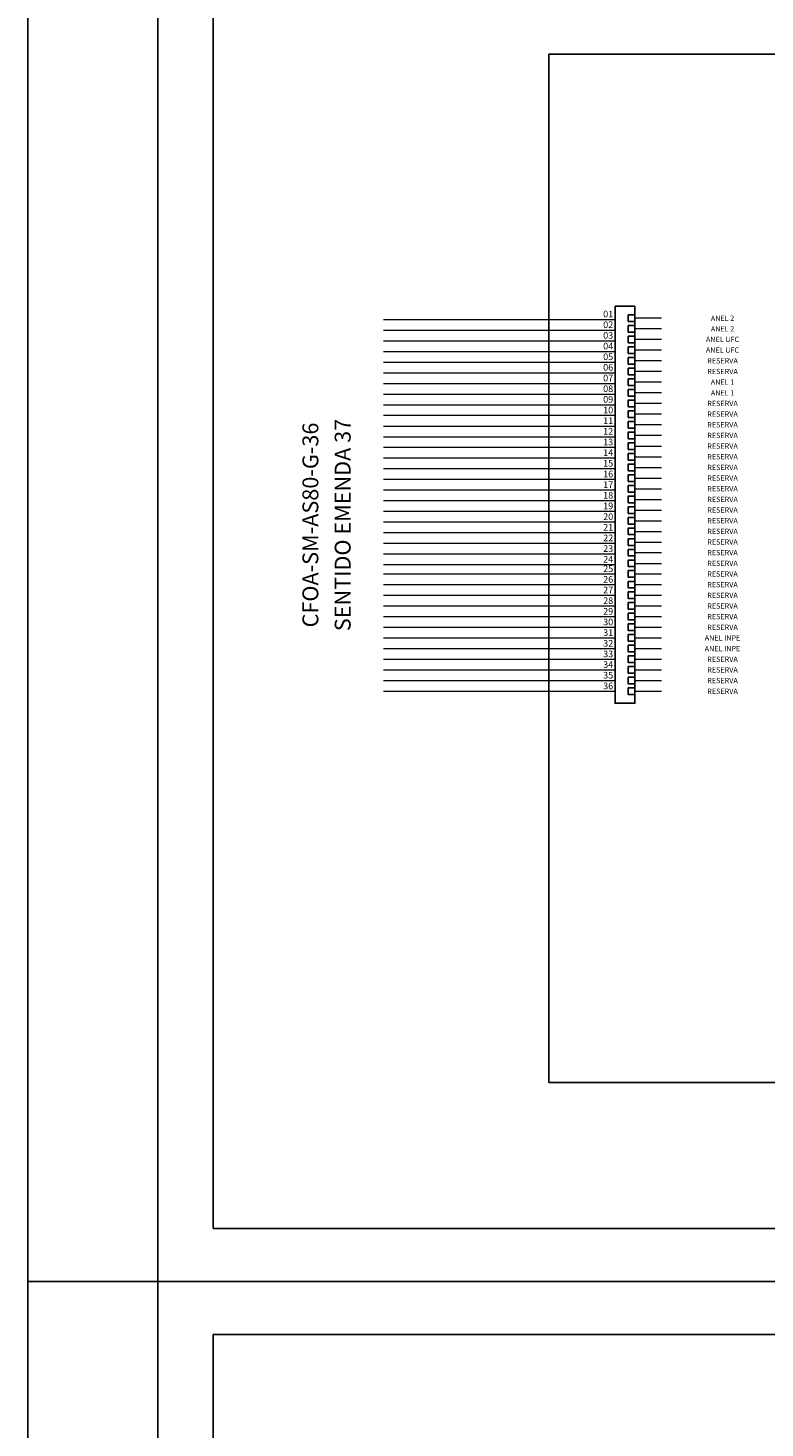
# Model space of a CAD drawing. Units: inches. Extents: x -1449 to 14977, y -2381 to -877.
# Drawn here: x 7256 to 7395, y -1796 to -1532 of the extents above; entities that cross this region are included whole.
import ezdxf
from ezdxf.enums import TextEntityAlignment as Align

# ---------------------------------------------------------------- set-up
doc = ezdxf.new("R2010")
doc.units = ezdxf.units.IN
doc.header["$MEASUREMENT"] = 0
doc.linetypes.add('TRACEJADO4X1', pattern=[20, 4, -1, 4, -1, 4, -1, 4, -1])
for name, color, linetype in [('ANEL', 31, 'Continuous'), ('CONECTOR_E', 92, 'Continuous'), ('CONTORNO_CX', 7, 'TRACEJADO4X1'), ('FOLHA', 7, 'Continuous'), ('L18', 2, 'Continuous'), ('L80', 6, 'Continuous'), ('NUMFIBRAS_E', 11, 'Continuous'), ('NUMFIBRAS_P', 11, 'Continuous'), ('QUADRA', 53, 'Continuous'), ('TEXTNOM_CX', 5, 'Continuous')]:
    doc.layers.add(name, color=color, linetype=linetype)
for name, color, linetype, lineweight in [('FO_GRUPO 4', 222, 'Continuous', 20), ('FO_GRUPO1', 10, 'Continuous', 20), ('FO_GRUPO2', 160, 'Continuous', 20), ('FO_GRUPO3', 82, 'Continuous', 20), ('FO_GRUPO5', 32, 'Continuous', 20), ('FO_GRUPO6', 251, 'Continuous', 20)]:
    doc.layers.add(name, color=color, linetype=linetype, lineweight=lineweight)
doc.styles.add('ROMANS', font='romans.shx')
doc.styles.add('STYLE1', font='romans.shx')

# ---------------------------------------------------------------- blocks, each defined once
blk = doc.blocks.new('FOLHA')
at = {"layer": 'L18'}
blk.add_lwpolyline([(-594, 0), (-594, 297), (0, 297), (0, 0)], close=True, dxfattribs=at)
at = {"layer": 'L80'}
blk.add_lwpolyline([(-559, 10), (-559, 287), (-10, 287), (-10, 10)], close=True, dxfattribs=at)
at = {"layer": 'QUADRA'}
blk.add_lwpolyline([(-569.5, 297), (-569.5, 0)], dxfattribs=at)
blk = doc.blocks.new('NUM_DA_FIBRA')
at = {"layer": 'NUMFIBRAS_P'}
blk.add_attdef('01', (-1.8, 0.31), '', height=1, dxfattribs=at)
blk = doc.blocks.new('AN01')
at = {"layer": 'ANEL', "style": 'STYLE1'}
blk.add_attdef('XXX', text='', height=1, dxfattribs=at).set_placement((0, 0), align=Align.MIDDLE_CENTER)

msp = doc.modelspace()

# ---------------------------------------------------------------- linework, layer by layer
at = {"layer": 'CONECTOR_E'}
for p, q in [((7370.29, -1584.21), (7366.54, -1584.21)), ((7366.54, -1584.21), (7366.54, -1635.5)), ((7370.29, -1635.5), (7370.29, -1584.21))]:
    msp.add_line(p, q, dxfattribs=at)
for points in [[(7370.29, -1587.1), (7369.04, -1587.1), (7369.04, -1585.85), (7370.29, -1585.85)], [(7370.29, -1589.12), (7369.04, -1589.12), (7369.04, -1587.87), (7370.29, -1587.87)], [(7370.29, -1591.13), (7369.04, -1591.13), (7369.04, -1589.88), (7370.29, -1589.88)], [(7370.29, -1593.14), (7369.04, -1593.14), (7369.04, -1591.89), (7370.29, -1591.89)], [(7370.29, -1595.15), (7369.04, -1595.15), (7369.04, -1593.9), (7370.29, -1593.9)], [(7370.29, -1597.17), (7369.04, -1597.17), (7369.04, -1595.92), (7370.29, -1595.92)], [(7370.29, -1599.18), (7369.04, -1599.18), (7369.04, -1597.93), (7370.29, -1597.93)], [(7370.29, -1601.19), (7369.04, -1601.19), (7369.04, -1599.94), (7370.29, -1599.94)], [(7370.29, -1603.2), (7369.04, -1603.2), (7369.04, -1601.95), (7370.29, -1601.95)], [(7370.29, -1605.22), (7369.04, -1605.22), (7369.04, -1603.97), (7370.29, -1603.97)], [(7370.29, -1607.23), (7369.04, -1607.23), (7369.04, -1605.98), (7370.29, -1605.98)], [(7370.29, -1609.24), (7369.04, -1609.24), (7369.04, -1607.99), (7370.29, -1607.99)], [(7370.29, -1611.25), (7369.04, -1611.25), (7369.04, -1610), (7370.29, -1610)], [(7370.29, -1613.27), (7369.04, -1613.27), (7369.04, -1612.02), (7370.29, -1612.02)], [(7370.29, -1615.28), (7369.04, -1615.28), (7369.04, -1614.03), (7370.29, -1614.03)], [(7370.29, -1617.29), (7369.04, -1617.29), (7369.04, -1616.04), (7370.29, -1616.04)], [(7370.29, -1619.3), (7369.04, -1619.3), (7369.04, -1618.05), (7370.29, -1618.05)], [(7370.29, -1621.32), (7369.04, -1621.32), (7369.04, -1620.07), (7370.29, -1620.07)], [(7370.29, -1623.33), (7369.04, -1623.33), (7369.04, -1622.08), (7370.29, -1622.08)], [(7370.29, -1625.34), (7369.04, -1625.34), (7369.04, -1624.09), (7370.29, -1624.09)], [(7370.29, -1627.35), (7369.04, -1627.35), (7369.04, -1626.1), (7370.29, -1626.1)], [(7370.29, -1629.37), (7369.04, -1629.37), (7369.04, -1628.12), (7370.29, -1628.12)], [(7370.29, -1631.38), (7369.04, -1631.38), (7369.04, -1630.13), (7370.29, -1630.13)], [(7366.54, -1632.28), (7366.54, -1659.19), (7370.29, -1659.19), (7370.29, -1632.28)], [(7370.29, -1633.39), (7369.04, -1633.39), (7369.04, -1632.14), (7370.29, -1632.14)], [(7370.29, -1635.4), (7369.04, -1635.4), (7369.04, -1634.15), (7370.29, -1634.15)], [(7370.29, -1637.42), (7369.04, -1637.42), (7369.04, -1636.17), (7370.29, -1636.17)], [(7370.29, -1639.43), (7369.04, -1639.43), (7369.04, -1638.18), (7370.29, -1638.18)], [(7370.29, -1641.44), (7369.04, -1641.44), (7369.04, -1640.19), (7370.29, -1640.19)], [(7370.29, -1643.45), (7369.04, -1643.45), (7369.04, -1642.2), (7370.29, -1642.2)], [(7370.29, -1645.47), (7369.04, -1645.47), (7369.04, -1644.22), (7370.29, -1644.22)], [(7370.29, -1647.48), (7369.04, -1647.48), (7369.04, -1646.23), (7370.29, -1646.23)], [(7370.29, -1649.49), (7369.04, -1649.49), (7369.04, -1648.24), (7370.29, -1648.24)], [(7370.29, -1651.5), (7369.04, -1651.5), (7369.04, -1650.25), (7370.29, -1650.25)], [(7370.29, -1653.52), (7369.04, -1653.52), (7369.04, -1652.27), (7370.29, -1652.27)], [(7370.29, -1655.53), (7369.04, -1655.53), (7369.04, -1654.28), (7370.29, -1654.28)], [(7370.29, -1657.54), (7369.04, -1657.54), (7369.04, -1656.29), (7370.29, -1656.29)]]:
    msp.add_lwpolyline(points, dxfattribs=at)
at = {"layer": 'CONTORNO_CX', "linetype": 'Continuous'}
msp.add_lwpolyline([(7354.04, -1730.79), (7587.55, -1730.79), (7587.55, -1536.65), (7354.04, -1536.65)], close=True, dxfattribs=at)
at = {"layer": 'FO_GRUPO 4'}
for p, q in [((7370.29, -1622.7), (7375.32, -1622.7)), ((7370.29, -1624.72), (7375.32, -1624.72)), ((7370.29, -1626.73), (7375.32, -1626.73)), ((7370.29, -1628.74), (7375.32, -1628.74)), ((7370.29, -1630.75), (7375.32, -1630.75)), ((7370.29, -1632.77), (7375.32, -1632.77))]:
    msp.add_line(p, q, dxfattribs=at)
for points in [[(7322.79, -1622.94), (7366.54, -1622.94)], [(7322.79, -1622.94), (7366.54, -1622.94)], [(7322.79, -1624.95), (7366.54, -1624.95)], [(7322.79, -1624.95), (7366.54, -1624.95)], [(7322.79, -1626.96), (7366.54, -1626.96)], [(7322.79, -1626.96), (7366.54, -1626.96)], [(7322.79, -1628.97), (7366.54, -1628.97)], [(7322.79, -1628.97), (7366.54, -1628.97)], [(7322.79, -1630.99), (7366.54, -1630.99)], [(7322.79, -1633), (7366.54, -1633)]]:
    msp.add_lwpolyline(points, dxfattribs=at)
at = {"layer": 'FO_GRUPO1'}
for p, q in [((7375.32, -1586.48), (7370.29, -1586.48)), ((7375.32, -1588.49), (7370.29, -1588.49)), ((7375.32, -1590.47), (7370.29, -1590.47)), ((7375.32, -1592.49), (7370.29, -1592.49)), ((7375.32, -1594.53), (7370.29, -1594.53))]:
    msp.add_line(p, q, dxfattribs=at)
for points in [[(7322.79, -1586.71), (7366.54, -1586.71)], [(7322.79, -1588.72), (7366.54, -1588.72)], [(7322.79, -1590.74), (7366.54, -1590.74)], [(7322.79, -1592.75), (7366.54, -1592.75)], [(7322.79, -1594.76), (7366.54, -1594.76)], [(7375.32, -1596.54), (7370.29, -1596.54)], [(7322.79, -1596.77), (7366.54, -1596.77)]]:
    msp.add_lwpolyline(points, dxfattribs=at)
at = {"layer": 'FO_GRUPO2'}
for p, q in [((7370.29, -1610.63), (7375.32, -1610.63)), ((7370.29, -1614.65), (7375.32, -1614.65)), ((7370.29, -1616.67), (7375.32, -1616.67)), ((7370.29, -1618.68), (7375.32, -1618.68)), ((7370.29, -1620.69), (7375.32, -1620.69))]:
    msp.add_line(p, q, dxfattribs=at)
for points in [[(7322.79, -1610.86), (7366.54, -1610.86)], [(7322.79, -1612.87), (7366.54, -1612.87)], [(7322.79, -1614.89), (7366.54, -1614.89)], [(7370.29, -1612.64), (7375.32, -1612.64)], [(7322.79, -1616.9), (7366.54, -1616.9)], [(7322.79, -1618.91), (7366.54, -1618.91)], [(7322.79, -1620.92), (7366.54, -1620.92)]]:
    msp.add_lwpolyline(points, dxfattribs=at)
at = {"layer": 'FO_GRUPO3'}
for p, q in [((7375.32, -1598.55), (7370.29, -1598.55)), ((7375.32, -1600.57), (7370.29, -1600.57)), ((7375.32, -1602.58), (7370.29, -1602.58)), ((7375.32, -1602.58), (7370.29, -1602.58)), ((7375.32, -1604.59), (7370.29, -1604.59)), ((7375.32, -1604.59), (7370.29, -1604.59)), ((7375.32, -1606.6), (7370.29, -1606.6)), ((7375.32, -1606.6), (7370.29, -1606.6)), ((7375.32, -1608.62), (7370.29, -1608.62)), ((7375.32, -1608.62), (7370.29, -1608.62))]:
    msp.add_line(p, q, dxfattribs=at)
for points in [[(7322.79, -1598.79), (7366.54, -1598.79)], [(7322.79, -1600.8), (7366.54, -1600.8)], [(7322.79, -1602.81), (7366.54, -1602.81)], [(7322.79, -1604.82), (7366.54, -1604.82)], [(7322.79, -1606.84), (7366.54, -1606.84)], [(7322.79, -1608.85), (7366.54, -1608.85)]]:
    msp.add_lwpolyline(points, dxfattribs=at)
at = {"layer": 'FO_GRUPO5'}
for p, q in [((7370.29, -1634.78), (7375.32, -1634.78)), ((7370.29, -1638.8), (7375.32, -1638.8)), ((7370.29, -1640.82), (7375.32, -1640.82)), ((7370.29, -1642.83), (7375.32, -1642.83)), ((7370.29, -1644.84), (7375.32, -1644.84))]:
    msp.add_line(p, q, dxfattribs=at)
for points in [[(7322.79, -1634.78), (7366.54, -1634.78)], [(7322.79, -1634.78), (7366.54, -1634.78)], [(7322.79, -1636.79), (7366.54, -1636.79)], [(7322.79, -1638.8), (7366.54, -1638.8)], [(7370.29, -1636.79), (7375.32, -1636.79)], [(7322.79, -1640.82), (7366.54, -1640.82)], [(7322.79, -1642.83), (7366.54, -1642.83)], [(7322.79, -1644.84), (7366.54, -1644.84)]]:
    msp.add_lwpolyline(points, dxfattribs=at)
at = {"layer": 'FO_GRUPO6'}
for p, q in [((7370.29, -1646.85), (7375.32, -1646.85)), ((7370.29, -1648.87), (7375.32, -1648.87)), ((7370.29, -1650.88), (7375.32, -1650.88)), ((7370.29, -1652.89), (7375.32, -1652.89)), ((7370.29, -1654.9), (7375.32, -1654.9)), ((7370.29, -1656.92), (7375.32, -1656.92))]:
    msp.add_line(p, q, dxfattribs=at)
for points in [[(7322.79, -1646.85), (7366.54, -1646.85)], [(7322.79, -1648.87), (7366.54, -1648.87)], [(7322.79, -1650.88), (7366.54, -1650.88)], [(7322.79, -1652.89), (7366.54, -1652.89)], [(7322.79, -1654.9), (7366.54, -1654.9)], [(7322.79, -1656.92), (7366.54, -1656.92)]]:
    msp.add_lwpolyline(points, dxfattribs=at)

# ---------------------------------------------------------------- block references
at = {"layer": 'ANEL'}
ref = msp.add_blockref('AN01', (7386.55, -1586.48), dxfattribs=dict(at, xscale=-1))
ref.add_attrib('XXX', 'ANEL 2', dxfattribs={"height": 1, "style": 'STYLE1'}).set_placement((7386.83, -1586.48), align=Align.MIDDLE_CENTER)
ref = msp.add_blockref('AN01', (7386.55, -1588.49), dxfattribs=dict(at, xscale=-1))
ref.add_attrib('XXX', 'ANEL 2', dxfattribs={"height": 1, "style": 'STYLE1'}).set_placement((7386.83, -1588.49), align=Align.MIDDLE_CENTER)
ref = msp.add_blockref('AN01', (7386.55, -1590.47), dxfattribs=dict(at, xscale=-1))
ref.add_attrib('XXX', 'ANEL UFC', dxfattribs={"height": 1, "style": 'STYLE1'}).set_placement((7386.83, -1590.47), align=Align.MIDDLE_CENTER)
ref = msp.add_blockref('AN01', (7386.55, -1592.49), dxfattribs=dict(at, xscale=-1))
ref.add_attrib('XXX', 'ANEL UFC', dxfattribs={"height": 1, "style": 'STYLE1'}).set_placement((7386.83, -1592.49), align=Align.MIDDLE_CENTER)
ref = msp.add_blockref('AN01', (7386.55, -1594.53), dxfattribs=dict(at, xscale=-1))
ref.add_attrib('XXX', 'RESERVA', dxfattribs={"height": 1, "style": 'STYLE1'}).set_placement((7386.83, -1594.53), align=Align.MIDDLE_CENTER)
ref = msp.add_blockref('AN01', (7386.55, -1596.54), dxfattribs=dict(at, xscale=-1))
ref.add_attrib('XXX', 'RESERVA', dxfattribs={"height": 1, "style": 'STYLE1'}).set_placement((7386.83, -1596.54), align=Align.MIDDLE_CENTER)
ref = msp.add_blockref('AN01', (7386.55, -1598.55), dxfattribs=dict(at, xscale=-1))
ref.add_attrib('XXX', 'ANEL 1', dxfattribs={"height": 1, "style": 'STYLE1'}).set_placement((7386.83, -1598.55), align=Align.MIDDLE_CENTER)
ref = msp.add_blockref('AN01', (7386.55, -1600.57), dxfattribs=dict(at, xscale=-1))
ref.add_attrib('XXX', 'ANEL 1', dxfattribs={"height": 1, "style": 'STYLE1'}).set_placement((7386.83, -1600.57), align=Align.MIDDLE_CENTER)
ref = msp.add_blockref('AN01', (7386.55, -1602.58), dxfattribs=dict(at, xscale=-1))
ref.add_attrib('XXX', 'RESERVA', dxfattribs={"height": 1, "style": 'STYLE1'}).set_placement((7386.83, -1602.58), align=Align.MIDDLE_CENTER)
ref = msp.add_blockref('AN01', (7386.55, -1604.59), dxfattribs=dict(at, xscale=-1))
ref.add_attrib('XXX', 'RESERVA', dxfattribs={"height": 1, "style": 'STYLE1'}).set_placement((7386.83, -1604.59), align=Align.MIDDLE_CENTER)
ref = msp.add_blockref('AN01', (7386.55, -1606.6), dxfattribs=dict(at, xscale=-1))
ref.add_attrib('XXX', 'RESERVA', dxfattribs={"height": 1, "style": 'STYLE1'}).set_placement((7386.83, -1606.6), align=Align.MIDDLE_CENTER)
ref = msp.add_blockref('AN01', (7386.55, -1608.62), dxfattribs=dict(at, xscale=-1))
ref.add_attrib('XXX', 'RESERVA', dxfattribs={"height": 1, "style": 'STYLE1'}).set_placement((7386.83, -1608.62), align=Align.MIDDLE_CENTER)
ref = msp.add_blockref('AN01', (7386.55, -1610.63), dxfattribs=dict(at, xscale=-1))
ref.add_attrib('XXX', 'RESERVA', dxfattribs={"height": 1, "style": 'STYLE1'}).set_placement((7386.83, -1610.63), align=Align.MIDDLE_CENTER)
ref = msp.add_blockref('AN01', (7386.55, -1612.64), dxfattribs=dict(at, xscale=-1))
ref.add_attrib('XXX', 'RESERVA', dxfattribs={"height": 1, "style": 'STYLE1'}).set_placement((7386.83, -1612.64), align=Align.MIDDLE_CENTER)
ref = msp.add_blockref('AN01', (7386.55, -1614.65), dxfattribs=dict(at, xscale=-1))
ref.add_attrib('XXX', 'RESERVA', dxfattribs={"height": 1, "style": 'STYLE1'}).set_placement((7386.83, -1614.65), align=Align.MIDDLE_CENTER)
ref = msp.add_blockref('AN01', (7386.55, -1616.67), dxfattribs=dict(at, xscale=-1))
ref.add_attrib('XXX', 'RESERVA', dxfattribs={"height": 1, "style": 'STYLE1'}).set_placement((7386.83, -1616.67), align=Align.MIDDLE_CENTER)
ref = msp.add_blockref('AN01', (7386.55, -1618.68), dxfattribs=dict(at, xscale=-1))
ref.add_attrib('XXX', 'RESERVA', dxfattribs={"height": 1, "style": 'STYLE1'}).set_placement((7386.83, -1618.68), align=Align.MIDDLE_CENTER)
ref = msp.add_blockref('AN01', (7386.55, -1620.69), dxfattribs=dict(at, xscale=-1))
ref.add_attrib('XXX', 'RESERVA', dxfattribs={"height": 1, "style": 'STYLE1'}).set_placement((7386.83, -1620.69), align=Align.MIDDLE_CENTER)
ref = msp.add_blockref('AN01', (7386.55, -1622.7), dxfattribs=dict(at, xscale=-1))
ref.add_attrib('XXX', 'RESERVA', dxfattribs={"height": 1, "style": 'STYLE1'}).set_placement((7386.83, -1622.7), align=Align.MIDDLE_CENTER)
ref = msp.add_blockref('AN01', (7386.55, -1624.72), dxfattribs=dict(at, xscale=-1))
ref.add_attrib('XXX', 'RESERVA', dxfattribs={"height": 1, "style": 'STYLE1'}).set_placement((7386.83, -1624.72), align=Align.MIDDLE_CENTER)
ref = msp.add_blockref('AN01', (7386.55, -1626.73), dxfattribs=dict(at, xscale=-1))
ref.add_attrib('XXX', 'RESERVA', dxfattribs={"height": 1, "style": 'STYLE1'}).set_placement((7386.83, -1626.73), align=Align.MIDDLE_CENTER)
ref = msp.add_blockref('AN01', (7386.55, -1628.74), dxfattribs=dict(at, xscale=-1))
ref.add_attrib('XXX', 'RESERVA', dxfattribs={"height": 1, "style": 'STYLE1'}).set_placement((7386.83, -1628.74), align=Align.MIDDLE_CENTER)
ref = msp.add_blockref('AN01', (7386.55, -1630.75), dxfattribs=dict(at, xscale=-1))
ref.add_attrib('XXX', 'RESERVA', dxfattribs={"height": 1, "style": 'STYLE1'}).set_placement((7386.83, -1630.75), align=Align.MIDDLE_CENTER)
ref = msp.add_blockref('AN01', (7386.55, -1632.77), dxfattribs=dict(at, xscale=-1))
ref.add_attrib('XXX', 'RESERVA', dxfattribs={"height": 1, "style": 'STYLE1'}).set_placement((7386.83, -1632.77), align=Align.MIDDLE_CENTER)
ref = msp.add_blockref('AN01', (7386.55, -1634.78), dxfattribs=dict(at, xscale=-1))
ref.add_attrib('XXX', 'RESERVA', dxfattribs={"height": 1, "style": 'STYLE1'}).set_placement((7386.83, -1634.78), align=Align.MIDDLE_CENTER)
ref = msp.add_blockref('AN01', (7386.55, -1636.79), dxfattribs=dict(at, xscale=-1))
ref.add_attrib('XXX', 'RESERVA', dxfattribs={"height": 1, "style": 'STYLE1'}).set_placement((7386.83, -1636.79), align=Align.MIDDLE_CENTER)
ref = msp.add_blockref('AN01', (7386.55, -1638.8), dxfattribs=dict(at, xscale=-1))
ref.add_attrib('XXX', 'RESERVA', dxfattribs={"height": 1, "style": 'STYLE1'}).set_placement((7386.83, -1638.8), align=Align.MIDDLE_CENTER)
ref = msp.add_blockref('AN01', (7386.55, -1640.82), dxfattribs=dict(at, xscale=-1))
ref.add_attrib('XXX', 'RESERVA', dxfattribs={"height": 1, "style": 'STYLE1'}).set_placement((7386.83, -1640.82), align=Align.MIDDLE_CENTER)
ref = msp.add_blockref('AN01', (7386.55, -1642.83), dxfattribs=dict(at, xscale=-1))
ref.add_attrib('XXX', 'RESERVA', dxfattribs={"height": 1, "style": 'STYLE1'}).set_placement((7386.83, -1642.83), align=Align.MIDDLE_CENTER)
ref = msp.add_blockref('AN01', (7386.55, -1646.85), dxfattribs=dict(at, xscale=-1))
ref.add_attrib('XXX', 'ANEL INPE', dxfattribs={"height": 1, "style": 'STYLE1'}).set_placement((7386.83, -1646.85), align=Align.MIDDLE_CENTER)
ref = msp.add_blockref('AN01', (7386.55, -1644.84), dxfattribs=dict(at, xscale=-1))
ref.add_attrib('XXX', 'RESERVA', dxfattribs={"height": 1, "style": 'STYLE1'}).set_placement((7386.83, -1644.84), align=Align.MIDDLE_CENTER)
ref = msp.add_blockref('AN01', (7386.55, -1648.87), dxfattribs=dict(at, xscale=-1))
ref.add_attrib('XXX', 'ANEL INPE', dxfattribs={"height": 1, "style": 'STYLE1'}).set_placement((7386.83, -1648.87), align=Align.MIDDLE_CENTER)
ref = msp.add_blockref('AN01', (7386.55, -1650.88), dxfattribs=dict(at, xscale=-1))
ref.add_attrib('XXX', 'RESERVA', dxfattribs={"height": 1, "style": 'STYLE1'}).set_placement((7386.83, -1650.88), align=Align.MIDDLE_CENTER)
ref = msp.add_blockref('AN01', (7386.55, -1652.89), dxfattribs=dict(at, xscale=-1))
ref.add_attrib('XXX', 'RESERVA', dxfattribs={"height": 1, "style": 'STYLE1'}).set_placement((7386.83, -1652.89), align=Align.MIDDLE_CENTER)
ref = msp.add_blockref('AN01', (7386.55, -1654.9), dxfattribs=dict(at, xscale=-1))
ref.add_attrib('XXX', 'RESERVA', dxfattribs={"height": 1, "style": 'STYLE1'}).set_placement((7386.83, -1654.9), align=Align.MIDDLE_CENTER)
ref = msp.add_blockref('AN01', (7386.55, -1656.92), dxfattribs=dict(at, xscale=-1))
ref.add_attrib('XXX', 'RESERVA', dxfattribs={"height": 1, "style": 'STYLE1'}).set_placement((7386.83, -1656.92), align=Align.MIDDLE_CENTER)
at = {"layer": 'FOLHA', "color": 1}
for p in [(7849.66, -1768.4), (7849.66, -2065.4)]:
    msp.add_blockref('FOLHA', p, dxfattribs=at)
at = {"layer": 'NUMFIBRAS_E'}
ref = msp.add_blockref('NUM_DA_FIBRA', (7366.54, -1586.71), dxfattribs=dict(at, xscale=1.25, yscale=1.25, zscale=1.25))
ref.add_attrib('01', '01', (7364.29, -1586.33), dxfattribs={"height": 1.25})
ref = msp.add_blockref('NUM_DA_FIBRA', (7366.54, -1588.72), dxfattribs=dict(at, xscale=1.25, yscale=1.25, zscale=1.25))
ref.add_attrib('01', '02', (7364.29, -1588.34), dxfattribs={"height": 1.25})
ref = msp.add_blockref('NUM_DA_FIBRA', (7366.54, -1590.74), dxfattribs=dict(at, xscale=1.25, yscale=1.25, zscale=1.25))
ref.add_attrib('01', '03', (7364.29, -1590.35), dxfattribs={"height": 1.25})
ref = msp.add_blockref('NUM_DA_FIBRA', (7366.54, -1592.75), dxfattribs=dict(at, xscale=1.25, yscale=1.25, zscale=1.25))
ref.add_attrib('01', '04', (7364.29, -1592.37), dxfattribs={"height": 1.25})
ref = msp.add_blockref('NUM_DA_FIBRA', (7366.54, -1594.76), dxfattribs=dict(at, xscale=1.25, yscale=1.25, zscale=1.25))
ref.add_attrib('01', '05', (7364.29, -1594.38), dxfattribs={"height": 1.25})
ref = msp.add_blockref('NUM_DA_FIBRA', (7366.54, -1596.77), dxfattribs=dict(at, xscale=1.25, yscale=1.25, zscale=1.25))
ref.add_attrib('01', '06', (7364.29, -1596.39), dxfattribs={"height": 1.25})
ref = msp.add_blockref('NUM_DA_FIBRA', (7366.54, -1598.79), dxfattribs=dict(at, xscale=1.25, yscale=1.25, zscale=1.25))
ref.add_attrib('01', '07', (7364.29, -1598.4), dxfattribs={"height": 1.25})
ref = msp.add_blockref('NUM_DA_FIBRA', (7366.54, -1600.8), dxfattribs=dict(at, xscale=1.25, yscale=1.25, zscale=1.25))
ref.add_attrib('01', '08', (7364.29, -1600.42), dxfattribs={"height": 1.25})
ref = msp.add_blockref('NUM_DA_FIBRA', (7366.54, -1602.81), dxfattribs=dict(at, xscale=1.25, yscale=1.25, zscale=1.25))
ref.add_attrib('01', '09', (7364.29, -1602.43), dxfattribs={"height": 1.25})
ref = msp.add_blockref('NUM_DA_FIBRA', (7366.54, -1604.82), dxfattribs=dict(at, xscale=1.25, yscale=1.25, zscale=1.25))
ref.add_attrib('01', '10', (7364.29, -1604.44), dxfattribs={"height": 1.25})
ref = msp.add_blockref('NUM_DA_FIBRA', (7366.54, -1606.84), dxfattribs=dict(at, xscale=1.25, yscale=1.25, zscale=1.25))
ref.add_attrib('01', '11', (7364.29, -1606.45), dxfattribs={"height": 1.25})
ref = msp.add_blockref('NUM_DA_FIBRA', (7366.54, -1608.85), dxfattribs=dict(at, xscale=1.25, yscale=1.25, zscale=1.25))
ref.add_attrib('01', '12', (7364.29, -1608.47), dxfattribs={"height": 1.25})
ref = msp.add_blockref('NUM_DA_FIBRA', (7366.54, -1610.86), dxfattribs=dict(at, xscale=1.25, yscale=1.25, zscale=1.25))
ref.add_attrib('01', '13', (7364.29, -1610.48), dxfattribs={"height": 1.25})
ref = msp.add_blockref('NUM_DA_FIBRA', (7366.54, -1612.87), dxfattribs=dict(at, xscale=1.25, yscale=1.25, zscale=1.25))
ref.add_attrib('01', '14', (7364.29, -1612.49), dxfattribs={"height": 1.25})
ref = msp.add_blockref('NUM_DA_FIBRA', (7366.54, -1614.89), dxfattribs=dict(at, xscale=1.25, yscale=1.25, zscale=1.25))
ref.add_attrib('01', '15', (7364.29, -1614.5), dxfattribs={"height": 1.25})
ref = msp.add_blockref('NUM_DA_FIBRA', (7366.54, -1616.9), dxfattribs=dict(at, xscale=1.25, yscale=1.25, zscale=1.25))
ref.add_attrib('01', '16', (7364.29, -1616.52), dxfattribs={"height": 1.25})
ref = msp.add_blockref('NUM_DA_FIBRA', (7366.54, -1618.91), dxfattribs=dict(at, xscale=1.25, yscale=1.25, zscale=1.25))
ref.add_attrib('01', '17', (7364.29, -1618.53), dxfattribs={"height": 1.25})
ref = msp.add_blockref('NUM_DA_FIBRA', (7366.54, -1620.92), dxfattribs=dict(at, xscale=1.25, yscale=1.25, zscale=1.25))
ref.add_attrib('01', '18', (7364.29, -1620.53), dxfattribs={"height": 1.25})
ref = msp.add_blockref('NUM_DA_FIBRA', (7366.54, -1622.94), dxfattribs=dict(at, xscale=1.25, yscale=1.25, zscale=1.25))
ref.add_attrib('01', '19', (7364.29, -1622.55), dxfattribs={"height": 1.25})
ref = msp.add_blockref('NUM_DA_FIBRA', (7366.54, -1624.95), dxfattribs=dict(at, xscale=1.25, yscale=1.25, zscale=1.25))
ref.add_attrib('01', '20', (7364.29, -1624.57), dxfattribs={"height": 1.25})
ref = msp.add_blockref('NUM_DA_FIBRA', (7366.54, -1626.96), dxfattribs=dict(at, xscale=1.25, yscale=1.25, zscale=1.25))
ref.add_attrib('01', '21', (7364.29, -1626.58), dxfattribs={"height": 1.25})
ref = msp.add_blockref('NUM_DA_FIBRA', (7366.54, -1628.97), dxfattribs=dict(at, xscale=1.25, yscale=1.25, zscale=1.25))
ref.add_attrib('01', '22', (7364.29, -1628.59), dxfattribs={"height": 1.25})
ref = msp.add_blockref('NUM_DA_FIBRA', (7366.54, -1630.99), dxfattribs=dict(at, xscale=1.25, yscale=1.25, zscale=1.25))
ref.add_attrib('01', '23', (7364.29, -1630.6), dxfattribs={"height": 1.25})
ref = msp.add_blockref('NUM_DA_FIBRA', (7366.54, -1633), dxfattribs=dict(at, xscale=1.25, yscale=1.25, zscale=1.25))
ref.add_attrib('01', '24 ', (7364.29, -1632.62), dxfattribs={"height": 1.25})
ref = msp.add_blockref('NUM_DA_FIBRA', (7366.54, -1634.78), dxfattribs=dict(at, xscale=1.25, yscale=1.25, zscale=1.25))
ref.add_attrib('01', '25', (7364.29, -1634.4), dxfattribs={"height": 1.25})
ref = msp.add_blockref('NUM_DA_FIBRA', (7366.54, -1636.79), dxfattribs=dict(at, xscale=1.25, yscale=1.25, zscale=1.25))
ref.add_attrib('01', '26', (7364.29, -1636.41), dxfattribs={"height": 1.25})
ref = msp.add_blockref('NUM_DA_FIBRA', (7366.54, -1638.8), dxfattribs=dict(at, xscale=1.25, yscale=1.25, zscale=1.25))
ref.add_attrib('01', '27', (7364.29, -1638.42), dxfattribs={"height": 1.25})
ref = msp.add_blockref('NUM_DA_FIBRA', (7366.54, -1640.82), dxfattribs=dict(at, xscale=1.25, yscale=1.25, zscale=1.25))
ref.add_attrib('01', '28', (7364.29, -1640.44), dxfattribs={"height": 1.25})
ref = msp.add_blockref('NUM_DA_FIBRA', (7366.54, -1642.83), dxfattribs=dict(at, xscale=1.25, yscale=1.25, zscale=1.25))
ref.add_attrib('01', '29', (7364.29, -1642.45), dxfattribs={"height": 1.25})
ref = msp.add_blockref('NUM_DA_FIBRA', (7366.54, -1644.84), dxfattribs=dict(at, xscale=1.25, yscale=1.25, zscale=1.25))
ref.add_attrib('01', '30', (7364.29, -1644.46), dxfattribs={"height": 1.25})
ref = msp.add_blockref('NUM_DA_FIBRA', (7366.54, -1646.85), dxfattribs=dict(at, xscale=1.25, yscale=1.25, zscale=1.25))
ref.add_attrib('01', '31', (7364.29, -1646.47), dxfattribs={"height": 1.25})
ref = msp.add_blockref('NUM_DA_FIBRA', (7366.54, -1648.87), dxfattribs=dict(at, xscale=1.25, yscale=1.25, zscale=1.25))
ref.add_attrib('01', '32', (7364.29, -1648.49), dxfattribs={"height": 1.25})
ref = msp.add_blockref('NUM_DA_FIBRA', (7366.54, -1650.88), dxfattribs=dict(at, xscale=1.25, yscale=1.25, zscale=1.25))
ref.add_attrib('01', '33', (7364.29, -1650.5), dxfattribs={"height": 1.25})
ref = msp.add_blockref('NUM_DA_FIBRA', (7366.54, -1652.89), dxfattribs=dict(at, xscale=1.25, yscale=1.25, zscale=1.25))
ref.add_attrib('01', '34', (7364.29, -1652.51), dxfattribs={"height": 1.25})
ref = msp.add_blockref('NUM_DA_FIBRA', (7366.54, -1654.9), dxfattribs=dict(at, xscale=1.25, yscale=1.25, zscale=1.25))
ref.add_attrib('01', '35', (7364.29, -1654.52), dxfattribs={"height": 1.25})
ref = msp.add_blockref('NUM_DA_FIBRA', (7366.54, -1656.92), dxfattribs=dict(at, xscale=1.25, yscale=1.25, zscale=1.25))
ref.add_attrib('01', '36', (7364.29, -1656.54), dxfattribs={"height": 1.25})

# ---------------------------------------------------------------- texts
at = {"layer": 'TEXTNOM_CX', "linetype": 'Continuous', "style": 'ROMANS'}
for s, p in [('CFOA-SM-AS80-G-36', (7311.43, -1625.53)), ('SENTIDO EMENDA 37', (7317.53, -1625.53))]:
    msp.add_text(s, height=3, rotation=90, dxfattribs=at).set_placement(p, align=Align.BOTTOM_CENTER)

doc.saveas('drawing.dxf')
